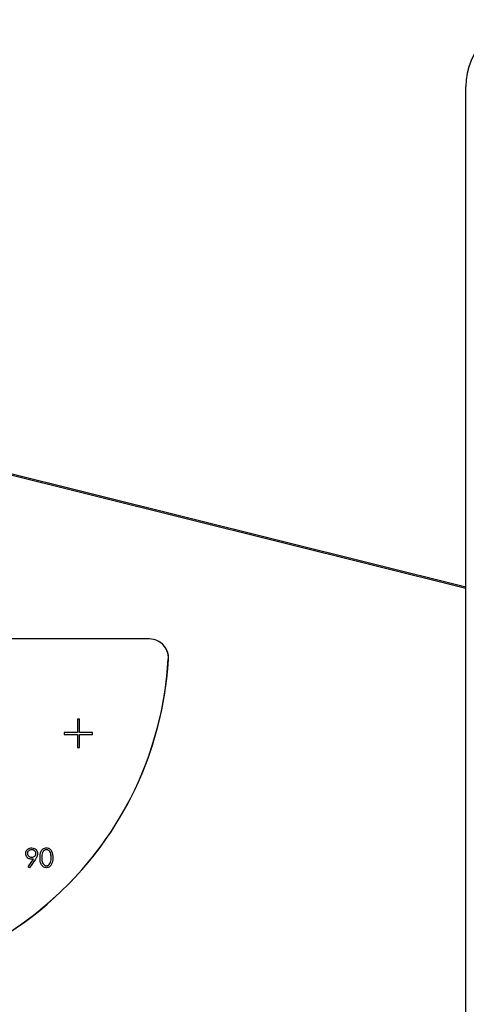
# Model space of a CAD drawing. Units: millimetres. Extents: x 385 to 2761, y 104 to 2202.
# Drawn here: x 526 to 573, y 1710 to 1814 of the extents above; entities that cross this region are included whole.
import ezdxf

# ---------------------------------------------------------------- set-up
doc = ezdxf.new("R2010")
doc.units = ezdxf.units.MM

msp = doc.modelspace()

# ---------------------------------------------------------------- linework, layer by layer
at = {"color": 7, "linetype": 'Continuous', "lineweight": 25}
for p, q in [((573.1, 1684.69), (573.1, 1806.69)), ((435.4, 1787.92), (573.1, 1753.59)), ((435.44, 1788.06), (573.1, 1753.74)), ((539.64, 1748.23), (524.6, 1748.23)), ((540.16, 1748.16), (540.16, 1748.16)), ((532.22, 1739.73), (532.02, 1739.73)), ((532.02, 1739.73), (532.02, 1738.33)), ((532.02, 1739.73), (532.02, 1739.73)), ((532.02, 1739.73), (532.02, 1738.33)), ((532.22, 1739.73), (532.02, 1739.73)), ((532.22, 1738.33), (532.22, 1739.73)), ((532.02, 1738.33), (530.62, 1738.33)), ((530.62, 1738.33), (530.62, 1738.13)), ((532.02, 1738.33), (530.62, 1738.33)), ((530.62, 1738.33), (530.62, 1738.33)), ((530.62, 1738.33), (530.62, 1738.13)), ((530.62, 1738.13), (532.02, 1738.13)), ((532.02, 1738.33), (532.02, 1738.33)), ((532.02, 1738.13), (532.02, 1736.73)), ((532.02, 1738.13), (532.02, 1738.13)), ((532.02, 1738.13), (532.02, 1736.73)), ((533.62, 1738.33), (532.22, 1738.33)), ((533.62, 1738.33), (532.22, 1738.33)), ((532.22, 1738.33), (532.22, 1738.33)), ((532.22, 1736.73), (532.22, 1738.13)), ((532.22, 1738.13), (533.62, 1738.13)), ((533.62, 1738.13), (533.62, 1738.33)), ((532.02, 1736.73), (532.22, 1736.73)), ((527.19, 1726.13), (527.35, 1726.09)), ((527.19, 1726.13), (527.19, 1726.13)), ((527.31, 1725.9), (527.31, 1725.9)), ((528.73, 1726.13), (528.73, 1726.13)), ((526.55, 1725.51), (526.55, 1725.51)), ((526.82, 1724.12), (527.37, 1724.94)), ((526.82, 1724.12), (527.37, 1724.94)), ((527.57, 1724.92), (526.96, 1724.02)), ((527.05, 1725.14), (527.06, 1725.14)), ((527.06, 1725.14), (527.2, 1725.13)), ((527.2, 1725.13), (527.19, 1725.13)), ((527.37, 1724.94), (527.37, 1724.94)), ((527.63, 1725.52), (527.63, 1725.52)), ((529.24, 1725.07), (529.24, 1725.07)), ((526.96, 1724.02), (526.82, 1724.12)), ((526.82, 1724.12), (526.82, 1724.12)), ((526.96, 1724.02), (526.82, 1724.12)), ((528.74, 1724.23), (528.74, 1724.23)), ((529.17, 1724.57), (529.17, 1724.57))]:
    msp.add_line(p, q, dxfattribs=at)
at = {"color": 7, "linetype": 'Continuous', "lineweight": 18}
for p, q in [((541.64, 1746.11), (541.64, 1746.11)), ((528.06, 1725.07), (528.06, 1725.07))]:
    msp.add_line(p, q, dxfattribs=at)
at = {"color": 7, "linetype": 'Continuous', "lineweight": 25}
for centre, radius, start, end in [((580.19, 1806.69), 7.09, 90, 180), ((539.64, 1746.23), 2, 356.7176, 89.9988), ((539.65, 1746.23), 2, 356.7182, 74.9974), ((504.7, 1748.22), 36.99, 183.2721, 356.7323), ((504.7, 1748.22), 37, 255.0056, 356.7271)]:
    msp.add_arc(centre, radius, start, end, dxfattribs=at)
for points, knots in [([(526.55, 1725.51), (526.56, 1725.61), (526.58, 1725.79), (526.76, 1725.99), (526.97, 1726.11), (527.11, 1726.12), (527.19, 1726.13)], [0, 0, 0, 0, 0.279538, 0.558851, 0.779452, 1, 1, 1, 1]), ([(526.55, 1725.51), (526.56, 1725.61), (526.58, 1725.79), (526.76, 1725.99), (526.97, 1726.11), (527.11, 1726.12), (527.19, 1726.13)], [0, 0, 0, 0, 0.279538, 0.558851, 0.779452, 1, 1, 1, 1]), ([(527.18, 1725.92), (527.11, 1725.91), (526.99, 1725.9), (526.84, 1725.8), (526.74, 1725.67), (526.73, 1725.57), (526.73, 1725.52)], [0, 0, 0, 0, 0.280092, 0.560011, 0.780131, 1, 1, 1, 1]), ([(527.63, 1725.52), (527.62, 1725.59), (527.6, 1725.71), (527.47, 1725.84), (527.32, 1725.91), (527.23, 1725.92), (527.18, 1725.92)], [0, 0, 0, 0, 0.278722, 0.558569, 0.779171, 1, 1, 1, 1]), ([(527.19, 1726.13), (527.28, 1726.11), (527.46, 1726.09), (527.66, 1725.93), (527.78, 1725.73), (527.8, 1725.58), (527.81, 1725.51)], [0, 0, 0, 0, 0.27973, 0.559163, 0.779612, 1, 1, 1, 1]), ([(527.63, 1725.52), (527.62, 1725.59), (527.6, 1725.71), (527.47, 1725.83), (527.37, 1725.89), (527.31, 1725.9), (527.31, 1725.9)], [0, 0, 0, 0, 0.349428, 0.700267, 0.976831, 1, 1, 1, 1]), ([(528.06, 1725.07), (528.07, 1725.31), (528.08, 1725.61), (528.27, 1725.91), (528.4, 1726.03), (528.55, 1726.11), (528.67, 1726.12), (528.73, 1726.13)], [0, 0, 0, 0, 0.498702, 0.624177, 0.749467, 0.874745, 1, 1, 1, 1]), ([(528.06, 1725.07), (528.07, 1725.31), (528.08, 1725.61), (528.27, 1725.91), (528.4, 1726.03), (528.56, 1726.11), (528.67, 1726.12), (528.73, 1726.13)], [0, 0, 0, 0, 0.498702, 0.624177, 0.749467, 0.874745, 1, 1, 1, 1]), ([(528.74, 1725.92), (528.69, 1725.92), (528.6, 1725.91), (528.48, 1725.84), (528.38, 1725.74), (528.25, 1725.49), (528.24, 1725.26), (528.24, 1725.07)], [0, 0, 0, 0, 0.125139, 0.250418, 0.375519, 0.500847, 1, 1, 1, 1]), ([(528.73, 1726.13), (528.79, 1726.12), (528.91, 1726.11), (529.12, 1726.01), (529.39, 1725.67), (529.41, 1725.31), (529.42, 1725.07)], [0, 0, 0, 0, 0.1256, 0.251197, 0.500581, 1, 1, 1, 1]), ([(529.24, 1725.07), (529.23, 1725.26), (529.22, 1725.54), (529.04, 1725.81), (528.87, 1725.91), (528.78, 1725.92), (528.74, 1725.92)], [0, 0, 0, 0, 0.500072, 0.749021, 0.874598, 1, 1, 1, 1]), ([(529.24, 1725.07), (529.24, 1725.26), (529.22, 1725.54), (529.04, 1725.81), (528.88, 1725.91), (528.78, 1725.92), (528.74, 1725.92)], [0, 0, 0, 0, 0.500072, 0.749021, 0.874598, 1, 1, 1, 1]), ([(527.16, 1724.92), (527.07, 1724.93), (526.89, 1724.95), (526.69, 1725.11), (526.57, 1725.3), (526.56, 1725.44), (526.55, 1725.51)], [0, 0, 0, 0, 0.279814, 0.559489, 0.779635, 1, 1, 1, 1]), ([(526.99, 1724.95), (526.96, 1724.96), (526.84, 1724.98), (526.7, 1725.11), (526.57, 1725.3), (526.56, 1725.44), (526.55, 1725.51)], [0, 0, 0, 0, 0.115876, 0.459213, 0.729473, 1, 1, 1, 1]), ([(526.73, 1725.52), (526.74, 1725.46), (526.76, 1725.33), (526.9, 1725.21), (527.04, 1725.14), (527.14, 1725.13), (527.19, 1725.13)], [0, 0, 0, 0, 0.278472, 0.558424, 0.779098, 1, 1, 1, 1]), ([(527.37, 1724.94), (527.33, 1724.93), (527.26, 1724.92), (527.19, 1724.92), (527.16, 1724.92)], [0, 0, 0, 0, 0.559944, 1, 1, 1, 1]), ([(527.19, 1725.13), (527.26, 1725.13), (527.38, 1725.14), (527.52, 1725.24), (527.61, 1725.38), (527.62, 1725.47), (527.63, 1725.52)], [0, 0, 0, 0, 0.280319, 0.55953, 0.779753, 1, 1, 1, 1]), ([(527.2, 1725.13), (527.26, 1725.13), (527.38, 1725.14), (527.53, 1725.24), (527.61, 1725.38), (527.62, 1725.47), (527.63, 1725.52)], [0, 0, 0, 0, 0.280319, 0.55953, 0.779753, 1, 1, 1, 1]), ([(527.81, 1725.51), (527.8, 1725.44), (527.79, 1725.32), (527.72, 1725.16), (527.65, 1725.04), (527.6, 1724.96), (527.57, 1724.92)], [0, 0, 0, 0, 0.3392949, 0.5594254, 0.7796947, 1, 1, 1, 1]), ([(528.73, 1724.02), (528.67, 1724.03), (528.56, 1724.04), (528.34, 1724.14), (528.08, 1724.48), (528.07, 1724.84), (528.06, 1725.07)], [0, 0, 0, 0, 0.125551, 0.25109, 0.50025, 1, 1, 1, 1]), ([(528.73, 1724.02), (528.67, 1724.03), (528.56, 1724.04), (528.34, 1724.14), (528.08, 1724.48), (528.07, 1724.83), (528.06, 1725.07)], [0, 0, 0, 0, 0.1255507, 0.25109, 0.5002501, 1, 1, 1, 1]), ([(528.24, 1725.07), (528.24, 1724.89), (528.24, 1724.61), (528.44, 1724.33), (528.6, 1724.24), (528.69, 1724.23), (528.74, 1724.23)], [0, 0, 0, 0, 0.500291, 0.749086, 0.874606, 1, 1, 1, 1]), ([(529.42, 1725.07), (529.41, 1724.83), (529.39, 1724.47), (529.12, 1724.14), (528.91, 1724.04), (528.79, 1724.03), (528.73, 1724.02)], [0, 0, 0, 0, 0.499407, 0.748743, 0.874372, 1, 1, 1, 1]), ([(529.17, 1724.57), (529.19, 1724.66), (529.24, 1724.83), (529.24, 1725), (529.24, 1725.07)], [0, 0, 0, 0, 0.559599, 1, 1, 1, 1]), ([(529.17, 1724.57), (529.19, 1724.66), (529.24, 1724.83), (529.24, 1725), (529.24, 1725.07)], [0, 0, 0, 0, 0.559599, 1, 1, 1, 1]), ([(528.74, 1724.23), (528.79, 1724.24), (528.9, 1724.25), (529.07, 1724.36), (529.13, 1724.49), (529.17, 1724.57)], [0, 0, 0, 0, 0.280257, 0.560781, 1, 1, 1, 1]), ([(528.74, 1724.23), (528.79, 1724.23), (528.9, 1724.25), (529.07, 1724.36), (529.13, 1724.49), (529.17, 1724.57)], [0, 0, 0, 0, 0.280257, 0.560781, 1, 1, 1, 1])]:
    msp.add_open_spline(points, degree=3, knots=knots, dxfattribs=at)

doc.saveas('drawing.dxf')
